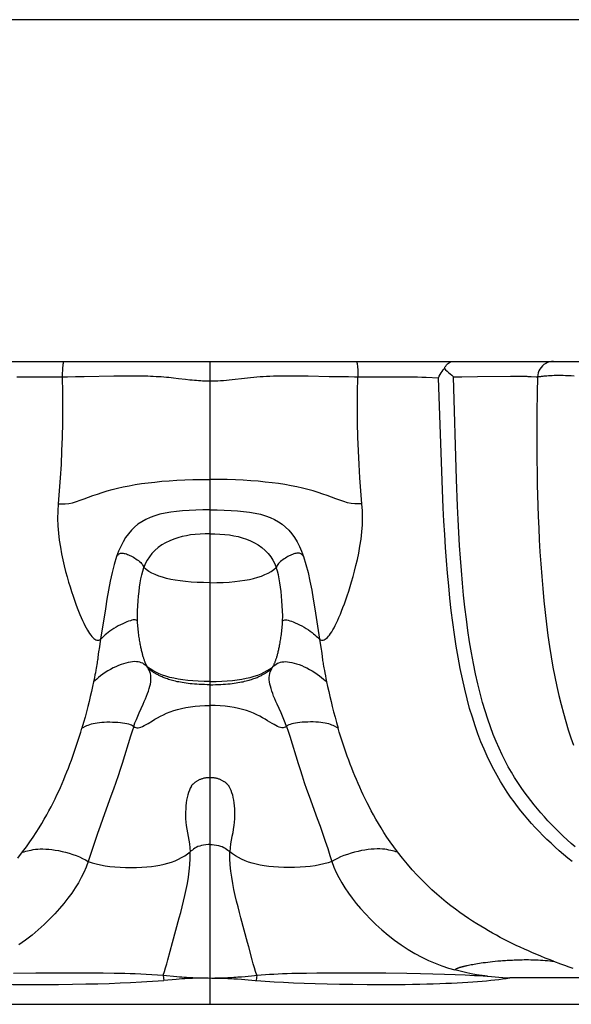
# Model space of a CAD drawing. Units: millimetres. Extents: x 0 to 297, y 0 to 210.
# Drawn here: x 79 to 87, y 29 to 44 of the extents above; entities that cross this region are included whole.
import ezdxf

# ---------------------------------------------------------------- set-up
doc = ezdxf.new("R2010")
doc.units = ezdxf.units.MM
doc.header["$LTSCALE"] = 16.335
doc.layers.get('0').update_dxf_attribs({"linetype": 'CONTINUOUS'})

msp = doc.modelspace()

# ---------------------------------------------------------------- linework, layer by layer
at = {"color": 7, "linetype": 'Continuous'}
for p, q in [((132.68, 44.301), (11.895, 44.301)), ((11.895, 39.011), (134.824, 39.011)), ((81.895, 29.058), (81.895, 39.011)), ((78.901, 38.773), (79.007, 38.774)), ((79.007, 38.774), (79.173, 38.774)), ((79.173, 38.774), (79.394, 38.773)), ((79.394, 38.773), (79.581, 38.773)), ((79.581, 38.773), (79.685, 38.774)), ((79.685, 38.774), (79.809, 38.775)), ((79.809, 38.775), (79.943, 38.778)), ((79.943, 38.778), (80.405, 38.787)), ((81.331, 38.757), (81.405, 38.749)), ((81.405, 38.749), (81.514, 38.736)), ((81.514, 38.736), (81.584, 38.728)), ((82.286, 38.737), (82.381, 38.748)), ((83.094, 38.79), (83.204, 38.79)), ((83.204, 38.79), (83.312, 38.789)), ((83.312, 38.789), (83.415, 38.787)), ((83.415, 38.787), (83.741, 38.78)), ((83.741, 38.78), (83.907, 38.776)), ((83.907, 38.776), (84.037, 38.775)), ((84.037, 38.775), (84.134, 38.774)), ((84.134, 38.774), (84.223, 38.773)), ((84.223, 38.773), (84.755, 38.774)), ((84.755, 38.774), (84.875, 38.773)), ((84.875, 38.773), (84.97, 38.772)), ((84.97, 38.772), (85.037, 38.771)), ((85.037, 38.771), (85.106, 38.77)), ((85.106, 38.77), (85.176, 38.768)), ((85.176, 38.768), (85.244, 38.766)), ((85.244, 38.766), (85.432, 38.758)), ((85.489, 37.162), (85.432, 38.758)), ((85.664, 38.773), (85.793, 38.774)), ((85.712, 37.183), (85.664, 38.773)), ((85.793, 38.774), (86.035, 38.776)), ((86.035, 38.776), (86.549, 38.783)), ((86.549, 38.783), (86.617, 38.783)), ((86.819, 38.78), (86.846, 38.779)), ((86.846, 38.779), (86.869, 38.778)), ((86.869, 38.778), (86.948, 38.773)), ((86.948, 38.773), (86.968, 38.772)), ((86.968, 38.772), (86.963, 38.519)), ((87.488, 38.791), (87.535, 38.788)), ((86.963, 38.519), (86.959, 38.232)), ((86.959, 38.232), (86.957, 38.018)), ((86.957, 38.018), (86.957, 37.784)), ((86.957, 37.784), (86.958, 37.528)), ((86.958, 37.528), (86.961, 37.248)), ((85.507, 36.745), (85.489, 37.162)), ((85.728, 36.77), (85.712, 37.183)), ((80.273, 35.181), (80.199, 34.71)), ((83.517, 35.181), (83.591, 34.71)), ((80.199, 34.71), (80.175, 34.562)), ((83.591, 34.71), (83.616, 34.553)), ((80.171, 34.539), (80.167, 34.514)), ((80.175, 34.562), (80.171, 34.539)), ((80.14, 34.317), (80.135, 34.289)), ((80.145, 34.345), (80.14, 34.317)), ((80.148, 34.364), (80.145, 34.345)), ((80.151, 34.384), (80.148, 34.364)), ((80.154, 34.404), (80.151, 34.384)), ((83.639, 34.381), (83.642, 34.361)), ((83.642, 34.361), (83.646, 34.342)), ((83.646, 34.342), (83.649, 34.323)), ((83.649, 34.323), (83.654, 34.294)), ((80.111, 34.158), (80.104, 34.119)), ((80.118, 34.191), (80.111, 34.158)), ((80.125, 34.232), (80.118, 34.191)), ((80.13, 34.26), (80.125, 34.232)), ((80.135, 34.289), (80.13, 34.26)), ((83.654, 34.294), (83.659, 34.265)), ((83.659, 34.265), (83.665, 34.228)), ((83.665, 34.228), (83.673, 34.189)), ((83.673, 34.189), (83.681, 34.145)), ((83.681, 34.145), (83.689, 34.104)), ((83.689, 34.104), (83.7, 34.051)), ((80.796, 33.569), (80.857, 33.705)), ((83.879, 33.335), (83.861, 33.344)), ((83.129, 33.207), (83.259, 32.784)), ((81.605, 32.437), (81.605, 32.436)), ((82.184, 32.437), (82.185, 32.436)), ((82.185, 32.437), (82.185, 32.436)), ((80.36, 32.283), (80.234, 31.937)), ((81.314, 30.017), (81.418, 30.399)), ((81.242, 29.748), (81.314, 30.017)), ((82.495, 29.947), (82.476, 30.017)), ((82.548, 29.748), (82.495, 29.947)), ((86.27, 29.72), (86.311, 29.724)), ((86.311, 29.724), (86.354, 29.729)), ((87.213, 29.725), (87.321, 29.685)), ((85.879, 29.66), (85.899, 29.664)), ((85.899, 29.664), (85.919, 29.668)), ((85.919, 29.668), (85.94, 29.672)), ((85.94, 29.672), (85.963, 29.676)), ((85.963, 29.676), (85.987, 29.681)), ((85.987, 29.681), (86.012, 29.685)), ((86.012, 29.685), (86.038, 29.689)), ((86.038, 29.689), (86.066, 29.694)), ((86.066, 29.694), (86.096, 29.698)), ((86.096, 29.698), (86.127, 29.703)), ((86.127, 29.703), (86.16, 29.707)), ((86.16, 29.707), (86.195, 29.711)), ((86.195, 29.711), (86.232, 29.716)), ((86.232, 29.716), (86.27, 29.72)), ((87.321, 29.685), (87.386, 29.662)), ((87.386, 29.662), (87.45, 29.639)), ((87.45, 29.639), (87.513, 29.616)), ((78.848, 29.54), (79.195, 29.544)), ((79.195, 29.544), (79.656, 29.546)), ((79.656, 29.546), (80.06, 29.545)), ((80.06, 29.545), (80.241, 29.544)), ((80.241, 29.544), (80.411, 29.542)), ((81.17, 29.508), (81.382, 29.488)), ((81.17, 29.508), (81.175, 29.464)), ((81.175, 29.464), (81.179, 29.428)), ((81.751, 29.467), (81.895, 29.465)), ((81.895, 29.465), (81.971, 29.466)), ((82.262, 29.455), (82.322, 29.451)), ((82.322, 29.451), (82.38, 29.447)), ((82.38, 29.447), (82.434, 29.443)), ((82.434, 29.443), (82.593, 29.429)), ((82.439, 29.491), (82.582, 29.505)), ((82.582, 29.505), (82.62, 29.508)), ((82.593, 29.429), (82.68, 29.423)), ((82.62, 29.508), (82.611, 29.428)), ((83.233, 29.539), (83.387, 29.542)), ((83.387, 29.542), (83.549, 29.544)), ((83.549, 29.544), (83.808, 29.546)), ((83.808, 29.546), (84.189, 29.546)), ((84.189, 29.546), (84.615, 29.543)), ((84.615, 29.543), (84.945, 29.54)), ((84.945, 29.54), (85.153, 29.536)), ((85.153, 29.536), (85.348, 29.532)), ((85.348, 29.532), (85.526, 29.526)), ((85.526, 29.526), (85.692, 29.52)), ((85.692, 29.52), (85.847, 29.514)), ((86.313, 29.485), (86.485, 29.47)), ((86.485, 29.47), (86.538, 29.466)), ((87.615, 29.466), (86.538, 29.466)), ((79.071, 29.365), (79.309, 29.365)), ((79.309, 29.365), (79.545, 29.366)), ((79.545, 29.366), (79.764, 29.369)), ((79.764, 29.369), (79.968, 29.373)), ((79.968, 29.373), (80.158, 29.377)), ((80.158, 29.377), (80.334, 29.382)), ((80.334, 29.382), (80.502, 29.389)), ((80.502, 29.389), (80.665, 29.396)), ((80.665, 29.396), (80.831, 29.404)), ((83.034, 29.4), (83.189, 29.393)), ((83.189, 29.393), (83.352, 29.386)), ((83.352, 29.386), (83.525, 29.38)), ((83.525, 29.38), (83.708, 29.375)), ((83.708, 29.375), (83.902, 29.371)), ((83.902, 29.371), (84.107, 29.368)), ((84.107, 29.368), (84.326, 29.366)), ((84.326, 29.366), (84.558, 29.365)), ((84.558, 29.365), (84.797, 29.365)), ((11.895, 29.058), (138.539, 29.058))]:
    msp.add_line(p, q, dxfattribs=at)
for points in [[(79.631, 39.011), (79.628, 39.009), (79.624, 39.003), (79.621, 38.993), (79.618, 38.98), (79.615, 38.962), (79.612, 38.942), (79.61, 38.919), (79.608, 38.893), (79.607, 38.865), (79.605, 38.836), (79.604, 38.805), (79.604, 38.774)], [(84.159, 39.011), (84.162, 39.009), (84.166, 39.003), (84.169, 38.993), (84.172, 38.98), (84.175, 38.963), (84.177, 38.942), (84.18, 38.919), (84.182, 38.893), (84.183, 38.865), (84.185, 38.836), (84.185, 38.805), (84.186, 38.774)], [(85.432, 38.758), (85.444, 38.784), (85.458, 38.81), (85.473, 38.834), (85.489, 38.857), (85.506, 38.88), (85.524, 38.901)], [(85.524, 38.901), (85.534, 38.921), (85.545, 38.94), (85.558, 38.957), (85.572, 38.972), (85.587, 38.986), (85.603, 38.996), (85.619, 39.004), (85.636, 39.009), (85.654, 39.011)], [(85.524, 38.901), (85.544, 38.881), (85.566, 38.861), (85.588, 38.84), (85.612, 38.819), (85.638, 38.796), (85.664, 38.773)], [(87.213, 39.011), (87.182, 39.009), (87.151, 39.003), (87.122, 38.993), (87.094, 38.979), (87.067, 38.962), (87.043, 38.942), (87.022, 38.918), (87.004, 38.892), (86.989, 38.864), (86.978, 38.835), (86.971, 38.804), (86.968, 38.772)], [(79.604, 38.774), (79.609, 38.527), (79.61, 38.289), (79.609, 38.059), (79.604, 37.838), (79.596, 37.625), (79.586, 37.416), (79.574, 37.209), (79.56, 37.006), (79.543, 36.807)], [(80.405, 38.787), (80.516, 38.789), (80.573, 38.79), (80.628, 38.79), (80.682, 38.79), (80.735, 38.79), (80.786, 38.789), (80.835, 38.789), (80.883, 38.788), (80.929, 38.786), (80.973, 38.785), (81.016, 38.783), (81.058, 38.78), (81.099, 38.778), (81.139, 38.775), (81.179, 38.772), (81.218, 38.769), (81.256, 38.765), (81.294, 38.761), (81.331, 38.757)], [(81.584, 38.728), (81.619, 38.725), (81.653, 38.721), (81.686, 38.719), (81.718, 38.716), (81.75, 38.714), (81.78, 38.713), (81.81, 38.711), (81.839, 38.711), (81.868, 38.71), (81.895, 38.71)], [(81.895, 38.71), (81.933, 38.71), (81.973, 38.711), (82.015, 38.713), (82.058, 38.715), (82.102, 38.718), (82.147, 38.722), (82.193, 38.727), (82.286, 38.737)], [(82.381, 38.748), (82.428, 38.754), (82.476, 38.759), (82.523, 38.764), (82.571, 38.769), (82.62, 38.773), (82.669, 38.776), (82.719, 38.78), (82.77, 38.782), (82.822, 38.785), (82.875, 38.787), (82.929, 38.788), (82.984, 38.789), (83.039, 38.79), (83.094, 38.79)], [(84.247, 36.807), (84.23, 37.006), (84.216, 37.209), (84.204, 37.416), (84.194, 37.625), (84.186, 37.838), (84.181, 38.059), (84.179, 38.289), (84.181, 38.527), (84.186, 38.774)], [(86.617, 38.783), (86.676, 38.783), (86.702, 38.783), (86.726, 38.783), (86.748, 38.783), (86.768, 38.782), (86.787, 38.782), (86.804, 38.781), (86.819, 38.78)], [(86.968, 38.772), (86.971, 38.773), (86.975, 38.774), (86.98, 38.775), (86.985, 38.776), (86.991, 38.777), (86.998, 38.778), (87.006, 38.779), (87.016, 38.78), (87.027, 38.782), (87.04, 38.783), (87.055, 38.785), (87.071, 38.787), (87.091, 38.789), (87.112, 38.79), (87.136, 38.792), (87.163, 38.794), (87.193, 38.795), (87.224, 38.796), (87.258, 38.797), (87.294, 38.798), (87.329, 38.797), (87.365, 38.797), (87.399, 38.795), (87.432, 38.794), (87.461, 38.792), (87.488, 38.791)], [(86.961, 37.248), (86.964, 37.098), (86.968, 36.941), (86.972, 36.778), (86.978, 36.608), (86.986, 36.431), (86.995, 36.249), (87.005, 36.063), (87.018, 35.875), (87.032, 35.683), (87.047, 35.494), (87.065, 35.307), (87.084, 35.123), (87.105, 34.943), (87.128, 34.769), (87.152, 34.6), (87.178, 34.437), (87.206, 34.28), (87.235, 34.127), (87.266, 33.98), (87.298, 33.837), (87.332, 33.698), (87.368, 33.564), (87.405, 33.434), (87.444, 33.308), (87.484, 33.186), (87.526, 33.068)], [(79.947, 36.884), (80.079, 36.933), (80.15, 36.957), (80.223, 36.982), (80.3, 37.005), (80.38, 37.027), (80.463, 37.049), (80.55, 37.068), (80.641, 37.087), (80.735, 37.103), (80.833, 37.119), (80.935, 37.132), (81.04, 37.144), (81.149, 37.155), (81.263, 37.164), (81.381, 37.171), (81.503, 37.177), (81.629, 37.181), (81.76, 37.183), (81.895, 37.184)], [(83.711, 36.933), (83.64, 36.957), (83.567, 36.982), (83.49, 37.005), (83.41, 37.027), (83.327, 37.049), (83.239, 37.068), (83.149, 37.087), (83.055, 37.103), (82.957, 37.119), (82.855, 37.132), (82.75, 37.144), (82.641, 37.155), (82.527, 37.164), (82.409, 37.171), (82.287, 37.177), (82.161, 37.181), (82.03, 37.183), (81.895, 37.184)], [(84.247, 36.807), (84.192, 36.804), (84.137, 36.806), (84.082, 36.813), (84.025, 36.824), (83.966, 36.841), (83.905, 36.861), (83.843, 36.884), (83.711, 36.933)], [(79.543, 36.807), (79.535, 36.693), (79.533, 36.579), (79.536, 36.466), (79.545, 36.354), (79.559, 36.242), (79.576, 36.135), (79.594, 36.034), (79.615, 35.937), (79.636, 35.844), (79.658, 35.757), (79.681, 35.674), (79.704, 35.594), (79.726, 35.519), (79.749, 35.447), (79.772, 35.379), (79.794, 35.315), (79.816, 35.254), (79.837, 35.197), (79.858, 35.143), (79.879, 35.092), (79.899, 35.045), (79.919, 35), (79.938, 34.959), (79.957, 34.921), (79.976, 34.885), (79.994, 34.853), (80.012, 34.824), (80.029, 34.797), (80.046, 34.774), (80.063, 34.753), (80.079, 34.736), (80.095, 34.721), (80.111, 34.71), (80.127, 34.702), (80.142, 34.697), (80.157, 34.696), (80.171, 34.697), (80.186, 34.702), (80.199, 34.71)], [(79.543, 36.807), (79.598, 36.804), (79.653, 36.806), (79.708, 36.813), (79.765, 36.824), (79.824, 36.841), (79.885, 36.861), (79.947, 36.884)], [(83.591, 34.71), (83.605, 34.702), (83.619, 34.697), (83.633, 34.696), (83.648, 34.698), (83.664, 34.702), (83.679, 34.711), (83.695, 34.722), (83.712, 34.737), (83.728, 34.755), (83.745, 34.775), (83.762, 34.799), (83.78, 34.826), (83.798, 34.856), (83.816, 34.888), (83.834, 34.924), (83.853, 34.962), (83.873, 35.004), (83.892, 35.049), (83.913, 35.096), (83.933, 35.147), (83.954, 35.201), (83.976, 35.259), (83.998, 35.32), (84.02, 35.384), (84.042, 35.452), (84.065, 35.524), (84.088, 35.6), (84.111, 35.679), (84.133, 35.763), (84.155, 35.852), (84.177, 35.946), (84.198, 36.045), (84.217, 36.149), (84.233, 36.258), (84.246, 36.371), (84.255, 36.483), (84.257, 36.592), (84.255, 36.7), (84.247, 36.807)], [(87.504, 31.269), (87.437, 31.323), (87.371, 31.379), (87.305, 31.435), (87.241, 31.493), (87.177, 31.551), (87.114, 31.611), (87.052, 31.672), (86.992, 31.733), (86.933, 31.795), (86.876, 31.858), (86.819, 31.922), (86.764, 31.987), (86.71, 32.053), (86.657, 32.121), (86.603, 32.192), (86.55, 32.265), (86.498, 32.342), (86.445, 32.424), (86.392, 32.509), (86.34, 32.599), (86.288, 32.694), (86.237, 32.793), (86.187, 32.898), (86.139, 33.008), (86.091, 33.123), (86.045, 33.243), (86.001, 33.369), (85.958, 33.502), (85.916, 33.64), (85.877, 33.785), (85.839, 33.937), (85.803, 34.095), (85.769, 34.259), (85.737, 34.43), (85.707, 34.605), (85.68, 34.784), (85.655, 34.969), (85.631, 35.156), (85.61, 35.345), (85.591, 35.537), (85.573, 35.732), (85.557, 35.929), (85.542, 36.129), (85.529, 36.332), (85.517, 36.537), (85.507, 36.745)], [(87.551, 31.495), (87.488, 31.55), (87.426, 31.606), (87.364, 31.663), (87.304, 31.721), (87.244, 31.78), (87.186, 31.84), (87.128, 31.901), (87.073, 31.961), (87.018, 32.023), (86.965, 32.085), (86.913, 32.148), (86.862, 32.212), (86.812, 32.278), (86.762, 32.346), (86.712, 32.417), (86.662, 32.491), (86.613, 32.569), (86.563, 32.651), (86.514, 32.737), (86.466, 32.827), (86.418, 32.922), (86.371, 33.022), (86.326, 33.126), (86.281, 33.236), (86.237, 33.352), (86.195, 33.473), (86.154, 33.6), (86.115, 33.733), (86.077, 33.873), (86.041, 34.02), (86.007, 34.173), (85.975, 34.332), (85.944, 34.498), (85.916, 34.668), (85.89, 34.843), (85.866, 35.023), (85.843, 35.206), (85.823, 35.392), (85.805, 35.58), (85.788, 35.772), (85.773, 35.966), (85.76, 36.162), (85.748, 36.362), (85.737, 36.565), (85.728, 36.77)], [(81.895, 36.711), (81.784, 36.711), (81.675, 36.709), (81.569, 36.705), (81.47, 36.699), (81.375, 36.69), (81.285, 36.679), (81.198, 36.663), (81.116, 36.644), (81.039, 36.622), (80.966, 36.595), (80.899, 36.564), (80.836, 36.529), (80.778, 36.489), (80.725, 36.445), (80.676, 36.397), (80.63, 36.342), (80.587, 36.283), (80.548, 36.218), (80.511, 36.147), (80.478, 36.071), (80.448, 35.989)], [(81.895, 36.711), (82.006, 36.711), (82.115, 36.709), (82.22, 36.705), (82.32, 36.699), (82.415, 36.69), (82.505, 36.679), (82.592, 36.663), (82.674, 36.644), (82.751, 36.622), (82.824, 36.595), (82.891, 36.564), (82.954, 36.529), (83.011, 36.489), (83.065, 36.445), (83.114, 36.397), (83.16, 36.342), (83.203, 36.283), (83.242, 36.218), (83.278, 36.147), (83.312, 36.071), (83.342, 35.989)], [(81.895, 36.342), (81.82, 36.341), (81.742, 36.338), (81.665, 36.332), (81.594, 36.324), (81.528, 36.313), (81.462, 36.299), (81.397, 36.28), (81.333, 36.259), (81.27, 36.234), (81.207, 36.204), (81.147, 36.169), (81.092, 36.129), (81.041, 36.086), (80.995, 36.038), (80.955, 35.987), (80.92, 35.934), (80.892, 35.878), (80.869, 35.82)], [(81.895, 36.342), (81.97, 36.341), (82.048, 36.338), (82.125, 36.332), (82.196, 36.324), (82.262, 36.313), (82.328, 36.299), (82.393, 36.28), (82.457, 36.259), (82.52, 36.234), (82.582, 36.204), (82.642, 36.169), (82.698, 36.129), (82.749, 36.086), (82.795, 36.038), (82.835, 35.987), (82.869, 35.934), (82.898, 35.878), (82.921, 35.82)], [(80.448, 35.989), (80.41, 35.869), (80.377, 35.743), (80.348, 35.61), (80.321, 35.472), (80.297, 35.329), (80.273, 35.181)], [(80.448, 35.989), (80.455, 36), (80.463, 36.01), (80.47, 36.019), (80.479, 36.027), (80.488, 36.034), (80.499, 36.039), (80.51, 36.042), (80.522, 36.044), (80.536, 36.044), (80.551, 36.042), (80.566, 36.039), (80.582, 36.035), (80.599, 36.03), (80.616, 36.023), (80.634, 36.016), (80.652, 36.008), (80.67, 35.999), (80.689, 35.989), (80.708, 35.979), (80.728, 35.967), (80.747, 35.954), (80.767, 35.941), (80.785, 35.927), (80.803, 35.913), (80.82, 35.898), (80.834, 35.882), (80.847, 35.867), (80.856, 35.851), (80.863, 35.835), (80.869, 35.82)], [(83.342, 35.989), (83.335, 36), (83.327, 36.01), (83.32, 36.019), (83.311, 36.027), (83.302, 36.034), (83.291, 36.039), (83.28, 36.042), (83.267, 36.044), (83.254, 36.044), (83.239, 36.042), (83.224, 36.039), (83.208, 36.035), (83.191, 36.03), (83.174, 36.023), (83.156, 36.016), (83.138, 36.008), (83.12, 35.999), (83.101, 35.989), (83.082, 35.979), (83.062, 35.967), (83.043, 35.954), (83.023, 35.941), (83.005, 35.927), (82.987, 35.913), (82.97, 35.898), (82.956, 35.882), (82.943, 35.867), (82.934, 35.851), (82.927, 35.835), (82.921, 35.82)], [(83.342, 35.989), (83.38, 35.869), (83.413, 35.743), (83.442, 35.61), (83.469, 35.472), (83.493, 35.329), (83.517, 35.181)], [(80.771, 34.99), (80.77, 35.072), (80.772, 35.152), (80.776, 35.229), (80.781, 35.305), (80.788, 35.377), (80.795, 35.448), (80.803, 35.516), (80.813, 35.582), (80.824, 35.646), (80.836, 35.707), (80.851, 35.765), (80.869, 35.82)], [(81.895, 35.584), (81.792, 35.586), (81.694, 35.589), (81.601, 35.594), (81.514, 35.602), (81.432, 35.612), (81.356, 35.623), (81.285, 35.637), (81.219, 35.652), (81.157, 35.669), (81.099, 35.688), (81.044, 35.71), (80.994, 35.734), (80.947, 35.76), (80.906, 35.789), (80.869, 35.82)], [(81.895, 35.584), (81.998, 35.586), (82.096, 35.589), (82.189, 35.594), (82.276, 35.602), (82.357, 35.612), (82.434, 35.623), (82.505, 35.637), (82.57, 35.652), (82.633, 35.669), (82.691, 35.688), (82.745, 35.71), (82.796, 35.734), (82.842, 35.76), (82.884, 35.789), (82.921, 35.82)], [(83.019, 34.99), (83.02, 35.072), (83.018, 35.152), (83.014, 35.229), (83.009, 35.305), (83.002, 35.377), (82.995, 35.448), (82.987, 35.516), (82.977, 35.582), (82.966, 35.646), (82.954, 35.707), (82.939, 35.765), (82.921, 35.82)], [(80.771, 34.99), (80.761, 35), (80.749, 35.006), (80.737, 35.009), (80.721, 35.01), (80.704, 35.008), (80.683, 35.003), (80.66, 34.997), (80.634, 34.988), (80.606, 34.977), (80.575, 34.965), (80.543, 34.95), (80.509, 34.934), (80.473, 34.916), (80.438, 34.896), (80.403, 34.876), (80.372, 34.855), (80.343, 34.835), (80.316, 34.815), (80.292, 34.795), (80.27, 34.776), (80.251, 34.758), (80.233, 34.741), (80.216, 34.725), (80.199, 34.71)], [(80.927, 34.28), (80.922, 34.287), (80.917, 34.295), (80.913, 34.303), (80.908, 34.311), (80.904, 34.319), (80.9, 34.328), (80.896, 34.337), (80.892, 34.346), (80.889, 34.355), (80.885, 34.364), (80.881, 34.374), (80.877, 34.384), (80.874, 34.395), (80.87, 34.405), (80.867, 34.417), (80.863, 34.428), (80.86, 34.44), (80.856, 34.452), (80.853, 34.465), (80.849, 34.478), (80.846, 34.491), (80.842, 34.505), (80.839, 34.52), (80.835, 34.535), (80.832, 34.55), (80.828, 34.566), (80.825, 34.583), (80.821, 34.6), (80.818, 34.618), (80.814, 34.636), (80.811, 34.655), (80.807, 34.674), (80.804, 34.694), (80.8, 34.715), (80.797, 34.736), (80.794, 34.759), (80.791, 34.781), (80.788, 34.805), (80.785, 34.829), (80.782, 34.854), (80.779, 34.88), (80.777, 34.906), (80.775, 34.933), (80.773, 34.961), (80.771, 34.99)], [(82.863, 34.28), (82.868, 34.287), (82.873, 34.295), (82.877, 34.303), (82.881, 34.311), (82.886, 34.319), (82.89, 34.328), (82.894, 34.337), (82.898, 34.346), (82.901, 34.355), (82.905, 34.364), (82.909, 34.374), (82.912, 34.384), (82.916, 34.395), (82.92, 34.405), (82.923, 34.417), (82.927, 34.428), (82.93, 34.44), (82.934, 34.452), (82.937, 34.465), (82.941, 34.478), (82.944, 34.491), (82.948, 34.505), (82.951, 34.52), (82.955, 34.535), (82.958, 34.55), (82.962, 34.566), (82.965, 34.583), (82.969, 34.6), (82.972, 34.618), (82.976, 34.636), (82.979, 34.655), (82.983, 34.674), (82.986, 34.694), (82.989, 34.715), (82.993, 34.736), (82.996, 34.759), (82.999, 34.781), (83.002, 34.805), (83.005, 34.829), (83.008, 34.854), (83.011, 34.88), (83.013, 34.906), (83.015, 34.933), (83.017, 34.961), (83.019, 34.99)], [(83.019, 34.99), (83.029, 35), (83.04, 35.006), (83.053, 35.009), (83.068, 35.01), (83.086, 35.008), (83.107, 35.003), (83.13, 34.997), (83.156, 34.988), (83.184, 34.977), (83.215, 34.965), (83.247, 34.95), (83.281, 34.934), (83.317, 34.916), (83.352, 34.896), (83.386, 34.876), (83.418, 34.855), (83.447, 34.835), (83.474, 34.815), (83.498, 34.795), (83.519, 34.776), (83.539, 34.758), (83.557, 34.741), (83.574, 34.725), (83.591, 34.71)], [(80.162, 34.471), (80.161, 34.462), (80.16, 34.453), (80.159, 34.444), (80.158, 34.434), (80.157, 34.424), (80.155, 34.415), (80.154, 34.404)], [(80.167, 34.514), (80.166, 34.502), (80.164, 34.491), (80.162, 34.471)], [(83.616, 34.553), (83.62, 34.529), (83.622, 34.517), (83.624, 34.504), (83.625, 34.493)], [(83.625, 34.493), (83.628, 34.472), (83.629, 34.462), (83.63, 34.453), (83.631, 34.443), (83.632, 34.433), (83.633, 34.423), (83.635, 34.413), (83.636, 34.403), (83.639, 34.381)], [(80.927, 34.28), (80.908, 34.296), (80.89, 34.311), (80.871, 34.325), (80.851, 34.337), (80.829, 34.347), (80.806, 34.354), (80.78, 34.36), (80.754, 34.362), (80.725, 34.363), (80.694, 34.361), (80.662, 34.356), (80.628, 34.35), (80.592, 34.341), (80.555, 34.33), (80.516, 34.317), (80.476, 34.301), (80.436, 34.284), (80.395, 34.265), (80.353, 34.243), (80.312, 34.22), (80.272, 34.195), (80.234, 34.169), (80.199, 34.144), (80.167, 34.118), (80.139, 34.093), (80.113, 34.071), (80.09, 34.051)], [(82.863, 34.28), (82.882, 34.296), (82.9, 34.311), (82.919, 34.325), (82.939, 34.337), (82.961, 34.347), (82.984, 34.354), (83.009, 34.36), (83.036, 34.362), (83.065, 34.363), (83.095, 34.361), (83.127, 34.356), (83.161, 34.35), (83.197, 34.341), (83.235, 34.33), (83.274, 34.317), (83.314, 34.301), (83.354, 34.284), (83.395, 34.265), (83.437, 34.243), (83.478, 34.22), (83.518, 34.195), (83.556, 34.169), (83.591, 34.144), (83.623, 34.118), (83.651, 34.093), (83.676, 34.071), (83.7, 34.051)], [(80.857, 33.705), (80.875, 33.747), (80.893, 33.789), (80.91, 33.829), (80.925, 33.869), (80.939, 33.907), (80.951, 33.945), (80.961, 33.981), (80.97, 34.016), (80.975, 34.051), (80.979, 34.084), (80.979, 34.116), (80.976, 34.147), (80.97, 34.177), (80.961, 34.204), (80.951, 34.23), (80.938, 34.255), (80.927, 34.28)], [(81.895, 34.006), (81.852, 34.006), (81.81, 34.007), (81.768, 34.008), (81.728, 34.01), (81.691, 34.012), (81.655, 34.015), (81.62, 34.018), (81.586, 34.021), (81.554, 34.025), (81.523, 34.029), (81.493, 34.033), (81.464, 34.038), (81.436, 34.043), (81.41, 34.048), (81.384, 34.053), (81.36, 34.059), (81.336, 34.065), (81.314, 34.071), (81.292, 34.077), (81.272, 34.083), (81.252, 34.089), (81.233, 34.095), (81.216, 34.101), (81.199, 34.108), (81.182, 34.114), (81.167, 34.12), (81.152, 34.127), (81.138, 34.133), (81.125, 34.139), (81.112, 34.145), (81.1, 34.151), (81.089, 34.157), (81.078, 34.163), (81.067, 34.169), (81.057, 34.174), (81.048, 34.18), (81.038, 34.186), (81.03, 34.191), (81.021, 34.196), (81.014, 34.202), (81.006, 34.207), (80.999, 34.212), (80.992, 34.217), (80.985, 34.222), (80.978, 34.228), (80.972, 34.233), (80.966, 34.238), (80.96, 34.244), (80.954, 34.249), (80.948, 34.255), (80.942, 34.261), (80.937, 34.267), (80.932, 34.273), (80.927, 34.28)], [(81.895, 34.055), (81.802, 34.056), (81.713, 34.059), (81.629, 34.065), (81.548, 34.072), (81.472, 34.081), (81.401, 34.093), (81.334, 34.106), (81.272, 34.12), (81.212, 34.137), (81.157, 34.156), (81.105, 34.176), (81.055, 34.199), (81.009, 34.224), (80.966, 34.251), (80.927, 34.28)], [(81.895, 34.055), (81.988, 34.056), (82.077, 34.059), (82.161, 34.065), (82.242, 34.072), (82.317, 34.081), (82.389, 34.093), (82.456, 34.106), (82.518, 34.12), (82.577, 34.137), (82.633, 34.156), (82.685, 34.176), (82.735, 34.199), (82.781, 34.224), (82.824, 34.251), (82.863, 34.28)], [(81.895, 34.006), (81.938, 34.006), (81.98, 34.007), (82.022, 34.008), (82.062, 34.01), (82.099, 34.012), (82.135, 34.015), (82.17, 34.018), (82.204, 34.021), (82.236, 34.025), (82.267, 34.029), (82.297, 34.033), (82.326, 34.038), (82.354, 34.043), (82.38, 34.048), (82.406, 34.053), (82.43, 34.059), (82.454, 34.065), (82.476, 34.071), (82.498, 34.077), (82.518, 34.083), (82.538, 34.089), (82.556, 34.095), (82.574, 34.101), (82.591, 34.108), (82.607, 34.114), (82.623, 34.12), (82.638, 34.127), (82.652, 34.133), (82.665, 34.139), (82.678, 34.145), (82.69, 34.151), (82.701, 34.157), (82.712, 34.163), (82.723, 34.169), (82.733, 34.174), (82.742, 34.18), (82.751, 34.186), (82.76, 34.191), (82.768, 34.196), (82.776, 34.202), (82.784, 34.207), (82.791, 34.212), (82.798, 34.217), (82.805, 34.222), (82.812, 34.228), (82.818, 34.233), (82.824, 34.238), (82.83, 34.244), (82.836, 34.249), (82.842, 34.255), (82.847, 34.261), (82.853, 34.267), (82.858, 34.273), (82.863, 34.28)], [(82.933, 33.705), (82.915, 33.747), (82.897, 33.789), (82.88, 33.829), (82.865, 33.869), (82.851, 33.907), (82.839, 33.945), (82.829, 33.981), (82.82, 34.016), (82.814, 34.051), (82.811, 34.084), (82.811, 34.116), (82.814, 34.147), (82.82, 34.177), (82.828, 34.204), (82.839, 34.23), (82.851, 34.255), (82.863, 34.28)], [(80.09, 34.051), (80.074, 33.977), (80.057, 33.902), (80.04, 33.825), (80.021, 33.747), (80.002, 33.669), (79.981, 33.588), (79.959, 33.506), (79.936, 33.421), (79.911, 33.335)], [(80.104, 34.119), (80.094, 34.07), (80.09, 34.051)], [(83.7, 34.051), (83.716, 33.977), (83.733, 33.902), (83.75, 33.825), (83.769, 33.747), (83.788, 33.669), (83.809, 33.588), (83.831, 33.506), (83.854, 33.421), (83.879, 33.335)], [(83.077, 33.36), (83.057, 33.414), (83.037, 33.467), (83.015, 33.519), (82.994, 33.569), (82.933, 33.705)], [(80.713, 33.36), (80.732, 33.414), (80.753, 33.467), (80.775, 33.519), (80.796, 33.569)], [(80.934, 33.407), (81.003, 33.449), (81.041, 33.472), (81.082, 33.495), (81.125, 33.518), (81.172, 33.541), (81.222, 33.564), (81.276, 33.585), (81.332, 33.605), (81.392, 33.623), (81.455, 33.639), (81.521, 33.653), (81.59, 33.664), (81.662, 33.673), (81.738, 33.68), (81.815, 33.684), (81.895, 33.686)], [(82.787, 33.449), (82.749, 33.472), (82.708, 33.495), (82.665, 33.518), (82.618, 33.541), (82.568, 33.564), (82.514, 33.585), (82.458, 33.605), (82.398, 33.623), (82.335, 33.639), (82.269, 33.653), (82.2, 33.664), (82.128, 33.673), (82.052, 33.68), (81.974, 33.684), (81.895, 33.686)], [(79.966, 33.363), (79.986, 33.373), (80.007, 33.382), (80.031, 33.391), (80.056, 33.399), (80.084, 33.406), (80.114, 33.413), (80.146, 33.418), (80.181, 33.422), (80.218, 33.425), (80.257, 33.428), (80.298, 33.429), (80.34, 33.429), (80.383, 33.428), (80.426, 33.426), (80.467, 33.424), (80.505, 33.42), (80.541, 33.416), (80.574, 33.411), (80.604, 33.405), (80.631, 33.399), (80.655, 33.392), (80.676, 33.383), (80.694, 33.373), (80.713, 33.36)], [(80.713, 33.36), (80.728, 33.35), (80.745, 33.343), (80.763, 33.339), (80.782, 33.339), (80.803, 33.343), (80.825, 33.35), (80.849, 33.36), (80.875, 33.373), (80.904, 33.389), (80.934, 33.407)], [(83.077, 33.36), (83.061, 33.35), (83.045, 33.343), (83.027, 33.339), (83.008, 33.339), (82.987, 33.343), (82.965, 33.35), (82.941, 33.36), (82.914, 33.373), (82.886, 33.389), (82.856, 33.407), (82.787, 33.449)], [(83.861, 33.344), (83.824, 33.363), (83.804, 33.373), (83.783, 33.382), (83.759, 33.391), (83.734, 33.399), (83.706, 33.406), (83.676, 33.413), (83.644, 33.418), (83.609, 33.422), (83.572, 33.425), (83.533, 33.428), (83.492, 33.429), (83.45, 33.429), (83.407, 33.428), (83.364, 33.426), (83.323, 33.424), (83.284, 33.42), (83.249, 33.416), (83.216, 33.411), (83.186, 33.405), (83.159, 33.399), (83.135, 33.392), (83.114, 33.383), (83.095, 33.373), (83.077, 33.36)], [(78.991, 31.417), (79.049, 31.496), (79.104, 31.573), (79.155, 31.648), (79.202, 31.72), (79.246, 31.79), (79.288, 31.859), (79.327, 31.926), (79.364, 31.991), (79.399, 32.054), (79.432, 32.117), (79.463, 32.178), (79.493, 32.239), (79.522, 32.299), (79.55, 32.358), (79.577, 32.417), (79.603, 32.477), (79.628, 32.536), (79.653, 32.595), (79.677, 32.655), (79.701, 32.715), (79.724, 32.775), (79.747, 32.837), (79.769, 32.898), (79.791, 32.96), (79.813, 33.023), (79.833, 33.085), (79.854, 33.148), (79.873, 33.211), (79.892, 33.273), (79.911, 33.335)], [(79.911, 33.335), (79.929, 33.344), (79.966, 33.363)], [(80.713, 33.36), (80.686, 33.285), (80.661, 33.207), (80.531, 32.784)], [(83.077, 33.36), (83.104, 33.285), (83.129, 33.207)], [(84.799, 31.417), (84.74, 31.496), (84.686, 31.573), (84.635, 31.648), (84.587, 31.72), (84.543, 31.79), (84.502, 31.859), (84.463, 31.926), (84.426, 31.991), (84.391, 32.055), (84.358, 32.118), (84.326, 32.179), (84.296, 32.24), (84.267, 32.3), (84.24, 32.359), (84.213, 32.418), (84.187, 32.478), (84.161, 32.536), (84.136, 32.596), (84.112, 32.656), (84.089, 32.716), (84.065, 32.776), (84.043, 32.837), (84.02, 32.899), (83.998, 32.961), (83.977, 33.023), (83.956, 33.086), (83.936, 33.148), (83.916, 33.211), (83.897, 33.273), (83.879, 33.335)], [(80.531, 32.784), (80.501, 32.691), (80.469, 32.594), (80.435, 32.494), (80.399, 32.391), (80.36, 32.283)], [(83.259, 32.784), (83.289, 32.691), (83.321, 32.594), (83.355, 32.494), (83.391, 32.391), (83.43, 32.283)], [(81.605, 32.436), (81.605, 32.437), (81.606, 32.437), (81.606, 32.439), (81.607, 32.44), (81.609, 32.442), (81.61, 32.444), (81.612, 32.447), (81.615, 32.45), (81.617, 32.453), (81.62, 32.457), (81.624, 32.46), (81.627, 32.464), (81.632, 32.469), (81.636, 32.473), (81.641, 32.478), (81.647, 32.483), (81.652, 32.488), (81.659, 32.493), (81.665, 32.498), (81.673, 32.503), (81.68, 32.509), (81.688, 32.514), (81.696, 32.519), (81.705, 32.524), (81.714, 32.529), (81.723, 32.533), (81.733, 32.538), (81.743, 32.542), (81.752, 32.546), (81.763, 32.549), (81.773, 32.553), (81.783, 32.556), (81.794, 32.559), (81.805, 32.562), (81.816, 32.564), (81.826, 32.566), (81.837, 32.568), (81.848, 32.569), (81.859, 32.57), (81.87, 32.571), (81.881, 32.571), (81.891, 32.572), (81.895, 32.572)], [(81.895, 32.572), (81.899, 32.572), (81.909, 32.571), (81.92, 32.571), (81.93, 32.57), (81.941, 32.569)], [(81.941, 32.569), (81.951, 32.568), (81.962, 32.566), (81.972, 32.564), (81.983, 32.562), (81.994, 32.56), (82.004, 32.557), (82.014, 32.554), (82.025, 32.55), (82.035, 32.547), (82.045, 32.543), (82.055, 32.539), (82.064, 32.534), (82.074, 32.53), (82.083, 32.525), (82.091, 32.52), (82.1, 32.515), (82.108, 32.51), (82.115, 32.505), (82.122, 32.5), (82.129, 32.495), (82.136, 32.49), (82.141, 32.485), (82.147, 32.48), (82.152, 32.475), (82.157, 32.47), (82.161, 32.466), (82.165, 32.462), (82.168, 32.458), (82.171, 32.454), (82.174, 32.451), (82.177, 32.448), (82.179, 32.445), (82.18, 32.443), (82.182, 32.441), (82.183, 32.439), (82.184, 32.438), (82.184, 32.437)], [(81.605, 32.436), (81.588, 32.405), (81.574, 32.372), (81.561, 32.337), (81.55, 32.3), (81.541, 32.26), (81.532, 32.219), (81.526, 32.175), (81.521, 32.13), (81.517, 32.083), (81.515, 32.034), (81.515, 31.984), (81.516, 31.932), (81.52, 31.878), (81.526, 31.824), (81.535, 31.769), (81.545, 31.714), (81.556, 31.657), (81.567, 31.599), (81.577, 31.541), (81.584, 31.48), (81.588, 31.417)], [(82.185, 32.436), (82.201, 32.405), (82.216, 32.372), (82.229, 32.337), (82.24, 32.3), (82.249, 32.26), (82.257, 32.219), (82.264, 32.175), (82.269, 32.13), (82.273, 32.083), (82.275, 32.034), (82.275, 31.984), (82.273, 31.932), (82.27, 31.878), (82.264, 31.824), (82.255, 31.769), (82.245, 31.714), (82.233, 31.657), (82.223, 31.599), (82.213, 31.541), (82.206, 31.48), (82.202, 31.417)], [(83.43, 32.283), (83.556, 31.937), (83.598, 31.818)], [(80.234, 31.937), (80.192, 31.818), (80.151, 31.701), (80.073, 31.469)], [(83.598, 31.818), (83.679, 31.584), (83.717, 31.469), (83.752, 31.362), (83.782, 31.267)], [(78.915, 31.32), (78.991, 31.417)], [(78.991, 31.417), (79.016, 31.421), (79.041, 31.427), (79.067, 31.434), (79.094, 31.441), (79.124, 31.447), (79.156, 31.453), (79.19, 31.458), (79.226, 31.461), (79.265, 31.463), (79.307, 31.464), (79.351, 31.462), (79.397, 31.459), (79.446, 31.454), (79.497, 31.447), (79.549, 31.437), (79.603, 31.426), (79.657, 31.413), (79.712, 31.398), (79.768, 31.38), (79.822, 31.361), (79.873, 31.339), (79.92, 31.317), (79.965, 31.293), (80.008, 31.267)], [(80.073, 31.469), (80.038, 31.362), (80.008, 31.267)], [(80.008, 31.267), (80.068, 31.248), (80.131, 31.231), (80.198, 31.217), (80.268, 31.204), (80.342, 31.194), (80.419, 31.186), (80.501, 31.179), (80.586, 31.176), (80.671, 31.175), (80.755, 31.176), (80.837, 31.179), (80.915, 31.184), (80.987, 31.192), (81.055, 31.201), (81.119, 31.213), (81.182, 31.226), (81.241, 31.242), (81.298, 31.26), (81.353, 31.281), (81.406, 31.304), (81.455, 31.329), (81.502, 31.356), (81.547, 31.386), (81.588, 31.417)], [(81.418, 30.399), (81.44, 30.481), (81.462, 30.566), (81.484, 30.654), (81.505, 30.743), (81.524, 30.835), (81.543, 30.929), (81.559, 31.024), (81.573, 31.12), (81.583, 31.217), (81.589, 31.316), (81.588, 31.417)], [(81.895, 31.532), (81.864, 31.531), (81.829, 31.528), (81.795, 31.523), (81.763, 31.517), (81.734, 31.509), (81.707, 31.499), (81.682, 31.488), (81.659, 31.476), (81.639, 31.462), (81.621, 31.447), (81.604, 31.432), (81.588, 31.417)], [(81.895, 31.532), (81.926, 31.531), (81.96, 31.528), (81.995, 31.523), (82.027, 31.517), (82.056, 31.509), (82.083, 31.499), (82.108, 31.488), (82.131, 31.476), (82.151, 31.462), (82.169, 31.447), (82.186, 31.432), (82.202, 31.417)], [(82.476, 30.017), (82.372, 30.399), (82.35, 30.481), (82.328, 30.566), (82.306, 30.654), (82.285, 30.743), (82.265, 30.835), (82.247, 30.929), (82.231, 31.024), (82.217, 31.12), (82.207, 31.217), (82.201, 31.316), (82.202, 31.417)], [(83.782, 31.267), (83.722, 31.248), (83.659, 31.231), (83.592, 31.217), (83.521, 31.204), (83.448, 31.194), (83.371, 31.186), (83.289, 31.179), (83.204, 31.176), (83.119, 31.175), (83.035, 31.176), (82.953, 31.179), (82.875, 31.184), (82.803, 31.192), (82.735, 31.201), (82.67, 31.213), (82.608, 31.226), (82.549, 31.242), (82.492, 31.26), (82.437, 31.281), (82.384, 31.304), (82.334, 31.329), (82.288, 31.356), (82.243, 31.386), (82.202, 31.417)], [(84.799, 31.417), (84.774, 31.421), (84.749, 31.427), (84.723, 31.434), (84.696, 31.441), (84.666, 31.447), (84.634, 31.453), (84.6, 31.458), (84.564, 31.461), (84.525, 31.463), (84.483, 31.464), (84.439, 31.462), (84.392, 31.459), (84.344, 31.454), (84.293, 31.447), (84.241, 31.437), (84.187, 31.426), (84.133, 31.413), (84.078, 31.398), (84.022, 31.38), (83.968, 31.361), (83.917, 31.339), (83.869, 31.317), (83.825, 31.293), (83.782, 31.267)], [(87.213, 29.725), (87.149, 29.75), (87.085, 29.775), (87.021, 29.801), (86.956, 29.828), (86.891, 29.856), (86.827, 29.884), (86.763, 29.912), (86.699, 29.942), (86.636, 29.971), (86.574, 30.001), (86.512, 30.032), (86.451, 30.063), (86.39, 30.095), (86.33, 30.127), (86.27, 30.161), (86.209, 30.195), (86.149, 30.231), (86.087, 30.267), (86.025, 30.306), (85.962, 30.346), (85.898, 30.389), (85.832, 30.434), (85.764, 30.481), (85.696, 30.532), (85.625, 30.585), (85.553, 30.642), (85.481, 30.702), (85.407, 30.765), (85.332, 30.832), (85.256, 30.903), (85.18, 30.978), (85.104, 31.057), (85.027, 31.14), (84.951, 31.228), (84.875, 31.32), (84.799, 31.417)], [(80.008, 31.267), (79.976, 31.183), (79.94, 31.101), (79.9, 31.02), (79.856, 30.94), (79.807, 30.86), (79.753, 30.78), (79.694, 30.7), (79.632, 30.62), (79.564, 30.539), (79.49, 30.457), (79.41, 30.375), (79.325, 30.293), (79.234, 30.21), (79.137, 30.129), (79.036, 30.051), (78.933, 29.977)], [(83.782, 31.267), (83.814, 31.183), (83.85, 31.101), (83.89, 31.02), (83.934, 30.94), (83.983, 30.86), (84.037, 30.78), (84.096, 30.7), (84.158, 30.62), (84.226, 30.539), (84.3, 30.457), (84.379, 30.375), (84.465, 30.293), (84.556, 30.21), (84.653, 30.129), (84.754, 30.051), (84.857, 29.977), (84.962, 29.908), (85.068, 29.845), (85.173, 29.788), (85.278, 29.738), (85.382, 29.693), (85.485, 29.654), (85.587, 29.62), (85.687, 29.59)], [(81.17, 29.508), (81.189, 29.564), (81.207, 29.623), (81.225, 29.685), (81.242, 29.748)], [(82.62, 29.508), (82.601, 29.564), (82.583, 29.623), (82.565, 29.685), (82.548, 29.748)], [(86.354, 29.729), (86.4, 29.733), (86.423, 29.734), (86.447, 29.736), (86.472, 29.738), (86.498, 29.74), (86.524, 29.742), (86.551, 29.743), (86.579, 29.744), (86.607, 29.746), (86.637, 29.747), (86.666, 29.748), (86.697, 29.749), (86.729, 29.749), (86.761, 29.75), (86.795, 29.75), (86.83, 29.75), (86.866, 29.749), (86.902, 29.749), (86.939, 29.747), (86.976, 29.746), (87.014, 29.744), (87.051, 29.741), (87.087, 29.738), (87.123, 29.735)], [(87.123, 29.735), (87.188, 29.728), (87.213, 29.725)], [(85.687, 29.59), (85.689, 29.593), (85.691, 29.596), (85.694, 29.599), (85.698, 29.602), (85.701, 29.604), (85.705, 29.607), (85.709, 29.609), (85.713, 29.611), (85.718, 29.613), (85.722, 29.615), (85.727, 29.617), (85.732, 29.619), (85.737, 29.621), (85.742, 29.623), (85.748, 29.625), (85.753, 29.627), (85.759, 29.629), (85.765, 29.631), (85.771, 29.633), (85.778, 29.635), (85.784, 29.637), (85.791, 29.638), (85.798, 29.64), (85.805, 29.642), (85.813, 29.644), (85.82, 29.646), (85.828, 29.648), (85.836, 29.65), (85.844, 29.652), (85.853, 29.654), (85.861, 29.656), (85.87, 29.658), (85.879, 29.66)], [(86.194, 29.493), (86.109, 29.504), (86.024, 29.517), (85.939, 29.532), (85.854, 29.549), (85.77, 29.569), (85.687, 29.59)], [(77.252, 29.466), (77.303, 29.459), (77.356, 29.452), (77.411, 29.445), (77.467, 29.439), (77.526, 29.432), (77.587, 29.426), (77.65, 29.421), (77.715, 29.415), (77.783, 29.41), (77.854, 29.405), (77.927, 29.4), (78.003, 29.395), (78.082, 29.391), (78.165, 29.387), (78.25, 29.383), (78.338, 29.379), (78.43, 29.376), (78.526, 29.373), (78.626, 29.371), (78.73, 29.368), (78.839, 29.367), (79.071, 29.365)], [(80.411, 29.542), (80.573, 29.539), (80.655, 29.537), (80.737, 29.534), (80.82, 29.531), (80.905, 29.527), (80.991, 29.522), (81.08, 29.515), (81.17, 29.508)], [(80.831, 29.404), (80.916, 29.409), (81.002, 29.415), (81.09, 29.421), (81.179, 29.428)], [(81.864, 29.465), (81.832, 29.465), (81.8, 29.465), (81.766, 29.465), (81.732, 29.464), (81.696, 29.463), (81.66, 29.462), (81.622, 29.46), (81.583, 29.458), (81.543, 29.456), (81.502, 29.454), (81.459, 29.451), (81.416, 29.448), (81.371, 29.444), (81.179, 29.428)], [(81.382, 29.488), (81.42, 29.485), (81.458, 29.482), (81.494, 29.479), (81.53, 29.477), (81.564, 29.474), (81.597, 29.473), (81.63, 29.471), (81.661, 29.47), (81.692, 29.469), (81.722, 29.468), (81.751, 29.467)], [(81.92, 29.465), (81.945, 29.465), (81.971, 29.465), (81.997, 29.465), (82.024, 29.465)], [(81.971, 29.466), (82.024, 29.467), (82.052, 29.467), (82.081, 29.468), (82.11, 29.469), (82.14, 29.47), (82.17, 29.471), (82.201, 29.473), (82.232, 29.475), (82.263, 29.477), (82.294, 29.479), (82.325, 29.481), (82.354, 29.484), (82.383, 29.486), (82.439, 29.491)], [(82.024, 29.465), (82.08, 29.463), (82.11, 29.463), (82.139, 29.462), (82.17, 29.46), (82.201, 29.459), (82.231, 29.457), (82.262, 29.455)], [(82.62, 29.508), (82.685, 29.514), (82.751, 29.519), (82.817, 29.523), (82.883, 29.527), (82.949, 29.53), (83.017, 29.533), (83.087, 29.535), (83.159, 29.538), (83.233, 29.539)], [(82.68, 29.423), (82.749, 29.418), (82.819, 29.413), (82.89, 29.408), (83.034, 29.4)], [(84.797, 29.365), (84.915, 29.366), (85.032, 29.368), (85.144, 29.37), (85.251, 29.373), (85.353, 29.376), (85.452, 29.379), (85.546, 29.383), (85.636, 29.387), (85.723, 29.392), (85.806, 29.396), (85.886, 29.401), (85.963, 29.407), (86.037, 29.412), (86.108, 29.418), (86.176, 29.424), (86.242, 29.43), (86.306, 29.437), (86.367, 29.444), (86.426, 29.451), (86.483, 29.458), (86.538, 29.466)], [(85.847, 29.514), (85.991, 29.506), (86.06, 29.502), (86.126, 29.498), (86.189, 29.494)], [(86.194, 29.493), (86.253, 29.489), (86.313, 29.485)]]:
    msp.add_lwpolyline(points, dxfattribs=at)

doc.saveas('drawing.dxf')
